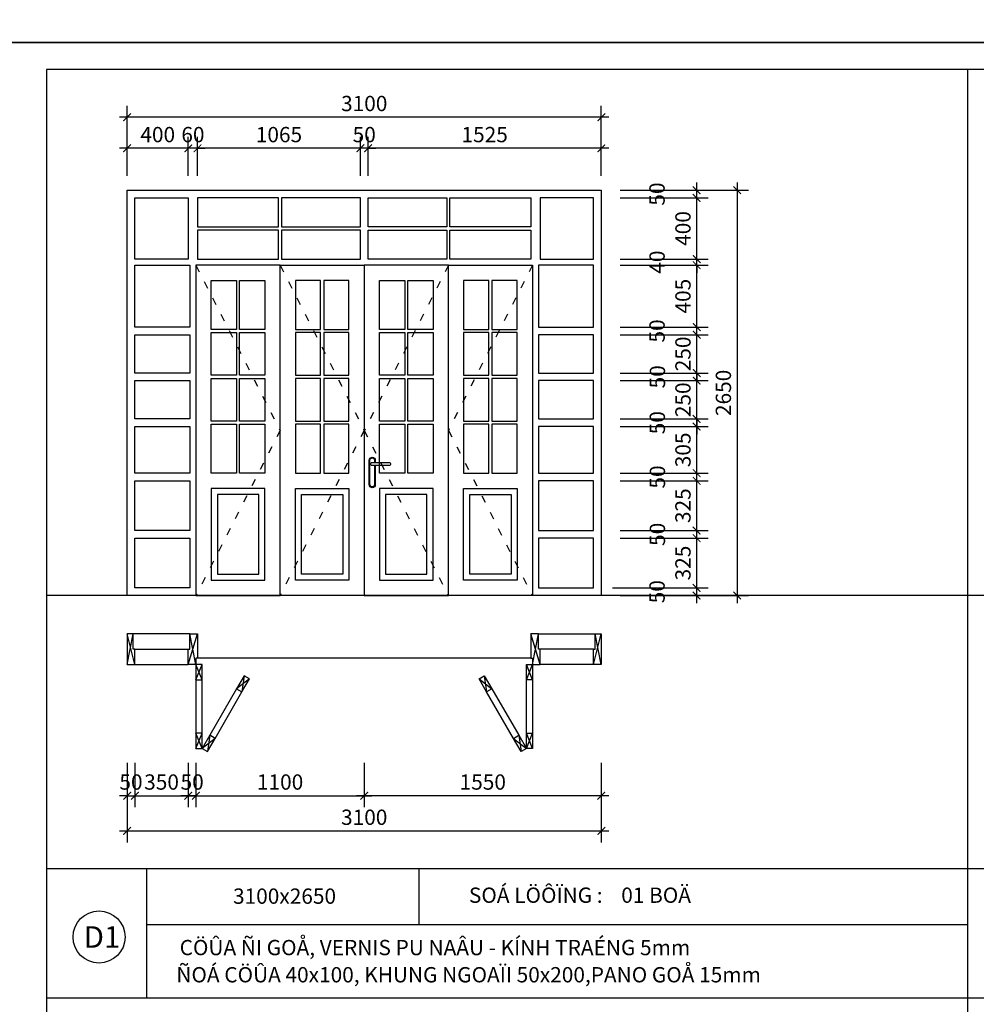
# Model space of a CAD drawing. Units: millimetres. Extents: x 405955 to 529669, y 135625 to 240625.
# Drawn here: x 495230 to 501484, y 192338 to 198775 of the extents above; entities that cross this region are included whole.
import ezdxf
from ezdxf.enums import TextEntityAlignment as Align

# ---------------------------------------------------------------- set-up
doc = ezdxf.new("R2010")
doc.units = ezdxf.units.MM
doc.header["$LTSCALE"] = 8
doc.header["$MEASUREMENT"] = 0
doc.header["$PDMODE"] = 3
doc.linetypes.add('ACAD_ISO03W100', pattern=[30, 12, -18])
doc.layers.get('0').update_dxf_attribs({"linetype": 'CONTINUOUS'})
doc.layers.get('DEFPOINTS').update_dxf_attribs({"linetype": 'CONTINUOUS'})
for name, color, linetype in [('BLOCK', 46, 'CONTINUOUS'), ('Dim', 251, 'CONTINUOUS'), ('Layer1', 1, 'CONTINUOUS'), ('Layer4', 144, 'CONTINUOUS'), ('Layer8', 46, 'CONTINUOUS'), ('TEXT', 7, 'CONTINUOUS'), ('TREE', 4, 'CONTINUOUS'), ('TUONG', 7, 'CONTINUOUS')]:
    doc.layers.add(name, color=color, linetype=linetype)
doc.styles.add('AVO', font='VAVON.TTF')
doc.styles.add('st1', font='VAVON.TTF')
doc.styles.add('st2', font='VHELVCN.TTF')
doc.dimstyles.new('1-50a-CUA', dxfattribs={"dimtxt": 100, "dimasz": 50, "dimexe": 75, "dimexo": 0, "dimgap": 25, "dimtad": 1, "dimdec": 0, "dimzin": 12, "dimtxsty": 'AVO', "dimblk": 'ARCHTICK', "dimcen": 0, "dimdle": 50, "dimclrd": 256, "dimclre": 256, "dimclrt": 7, "dimadec": 0, "dimazin": 0, "dimtfac": 1, "dimtdec": 0, "dimtix": 1, "dimtmove": 2, "dimatfit": 0, "dimldrblk": 'OPEN90', "dimfxl": 0, "dimlwd": -1, "dimlwe": -1, "dimarcsym": 0})

# ---------------------------------------------------------------- blocks, each defined once
blk = doc.blocks.new('KHCUA')
at = {"color": 1}
blk.add_circle((-54.5, 192.4), 200, dxfattribs=at)
at = {"layer": 'TEXT', "style": 'st2'}
blk.add_attdef('A', text='', height=200, dxfattribs=at).set_placement((-54.5, 192.4), align=Align.MIDDLE_CENTER)
blk = doc.blocks.new('_ArchTick')
at = {"color": 0, "linetype": 'ByBlock', "const_width": 0.15}
blk.add_lwpolyline([(-0.5, -0.5), (0.5, 0.5)], dxfattribs=at)
blk = doc.blocks.new('*D884')
at = {"layer": 'DEFPOINTS', "color": 0, "ltscale": 100}
for p in [(495932.2, 193901.3), (499032.2, 193916.7), (499032.2, 193471.1)]:
    blk.add_point(p, dxfattribs=at)
at = {"layer": 'Dim', "ltscale": 100}
for p, q in [((495932.2, 193901.3), (495932.2, 193396.1)), ((499032.2, 193916.7), (499032.2, 193396.1)), ((495882.2, 193471.1), (499082.2, 193471.1))]:
    blk.add_line(p, q, dxfattribs=at)
at = {"layer": 'Dim', "ltscale": 100, "xscale": 50, "yscale": 50, "zscale": 50, "rotation": 180}
blk.add_blockref('_ArchTick', (495932.2, 193471.1), dxfattribs=at)
at = {"layer": 'Dim', "ltscale": 100, "xscale": 50, "yscale": 50, "zscale": 50}
blk.add_blockref('_ArchTick', (499032.2, 193471.1), dxfattribs=at)
at = {"layer": 'Dim', "color": 7, "lineweight": -2, "ltscale": 100, "insert": (497482.2, 193547.8), "char_height": 100, "attachment_point": 5, "style": 'AVO'}
blk.add_mtext('3100', dxfattribs=at)
blk = doc.blocks.new('_Open90')
at = {"color": 0, "linetype": 'ByBlock', "lineweight": -2}
for p, q in [((0, 0), (-1, 0)), ((-0.5, 0.5), (0, 0)), ((0, 0), (-0.5, -0.5))]:
    blk.add_line(p, q, dxfattribs=at)
blk = doc.blocks.new('*D886')
at = {"layer": 'DEFPOINTS', "color": 0, "ltscale": 100}
for p in [(496382.2, 193916.7), (497482.2, 193916.7), (497482.2, 193701.3)]:
    blk.add_point(p, dxfattribs=at)
at = {"layer": 'Dim', "ltscale": 100}
for p, q in [((496382.2, 193916.7), (496382.2, 193626.3)), ((497482.2, 193916.7), (497482.2, 193626.3)), ((496332.2, 193701.3), (497532.2, 193701.3))]:
    blk.add_line(p, q, dxfattribs=at)
at = {"layer": 'Dim', "ltscale": 100, "xscale": 50, "yscale": 50, "zscale": 50, "rotation": 180}
blk.add_blockref('_ArchTick', (496382.2, 193701.3), dxfattribs=at)
at = {"layer": 'Dim', "ltscale": 100, "xscale": 50, "yscale": 50, "zscale": 50}
blk.add_blockref('_ArchTick', (497482.2, 193701.3), dxfattribs=at)
at = {"layer": 'Dim', "color": 7, "lineweight": -2, "ltscale": 100, "insert": (496932.2, 193778), "char_height": 100, "attachment_point": 5, "style": 'AVO'}
blk.add_mtext('1100', dxfattribs=at)
blk = doc.blocks.new('*D885')
at = {"layer": 'DEFPOINTS', "color": 0, "ltscale": 100}
for p in [(495932.2, 193916.7), (495982.2, 193916.7), (495982.2, 193701.3)]:
    blk.add_point(p, dxfattribs=at)
at = {"layer": 'Dim', "ltscale": 100}
for p, q in [((495932.2, 193916.7), (495932.2, 193626.3)), ((495982.2, 193916.7), (495982.2, 193626.3)), ((495932.2, 193701.3), (495882.2, 193701.3)), ((495932.2, 193701.3), (495982.2, 193701.3)), ((495982.2, 193701.3), (496032.2, 193701.3))]:
    blk.add_line(p, q, dxfattribs=at)
at = {"layer": 'Dim', "ltscale": 100, "xscale": 50, "yscale": 50, "zscale": 50}
blk.add_blockref('_ArchTick', (495932.2, 193701.3), dxfattribs=at)
at = {"layer": 'Dim', "ltscale": 100, "xscale": 50, "yscale": 50, "zscale": 50, "rotation": 180}
blk.add_blockref('_ArchTick', (495982.2, 193701.3), dxfattribs=at)
at = {"layer": 'Dim', "color": 7, "lineweight": -2, "ltscale": 100, "insert": (495957.2, 193778), "char_height": 100, "attachment_point": 5, "style": 'AVO'}
blk.add_mtext('50', dxfattribs=at)
blk = doc.blocks.new('*D863')
at = {"layer": 'DEFPOINTS', "color": 0, "ltscale": 100}
for p in [(496332.2, 193916.7), (496382.2, 193916.7), (496332.2, 193701.3)]:
    blk.add_point(p, dxfattribs=at)
at = {"layer": 'Dim', "ltscale": 100}
for p, q in [((496332.2, 193916.7), (496332.2, 193626.3)), ((496382.2, 193916.7), (496382.2, 193626.3)), ((496332.2, 193701.3), (496282.2, 193701.3)), ((496382.2, 193701.3), (496332.2, 193701.3)), ((496382.2, 193701.3), (496432.2, 193701.3))]:
    blk.add_line(p, q, dxfattribs=at)
at = {"layer": 'Dim', "ltscale": 100, "xscale": 50, "yscale": 50, "zscale": 50}
blk.add_blockref('_ArchTick', (496332.2, 193701.3), dxfattribs=at)
at = {"layer": 'Dim', "ltscale": 100, "xscale": 50, "yscale": 50, "zscale": 50, "rotation": 180}
blk.add_blockref('_ArchTick', (496382.2, 193701.3), dxfattribs=at)
at = {"layer": 'Dim', "color": 7, "lineweight": -2, "ltscale": 100, "insert": (496357.2, 193778), "char_height": 100, "attachment_point": 5, "style": 'AVO'}
blk.add_mtext('50', dxfattribs=at)
blk = doc.blocks.new('*D862')
at = {"layer": 'DEFPOINTS', "color": 0, "ltscale": 100}
for p in [(495982.2, 193916.7), (496332.2, 193916.7), (496332.2, 193701.3)]:
    blk.add_point(p, dxfattribs=at)
at = {"layer": 'Dim', "ltscale": 100}
for p, q in [((495982.2, 193916.7), (495982.2, 193626.3)), ((496332.2, 193916.7), (496332.2, 193626.3)), ((495932.2, 193701.3), (496382.2, 193701.3))]:
    blk.add_line(p, q, dxfattribs=at)
at = {"layer": 'Dim', "ltscale": 100, "xscale": 50, "yscale": 50, "zscale": 50, "rotation": 180}
blk.add_blockref('_ArchTick', (495982.2, 193701.3), dxfattribs=at)
at = {"layer": 'Dim', "ltscale": 100, "xscale": 50, "yscale": 50, "zscale": 50}
blk.add_blockref('_ArchTick', (496332.2, 193701.3), dxfattribs=at)
at = {"layer": 'Dim', "color": 7, "lineweight": -2, "ltscale": 100, "insert": (496157.2, 193778), "char_height": 100, "attachment_point": 5, "style": 'AVO'}
blk.add_mtext('350', dxfattribs=at)
blk = doc.blocks.new('*D887')
at = {"layer": 'DEFPOINTS', "color": 0, "ltscale": 100}
for p in [(497482.2, 193916.7), (499032.2, 193916.7), (497482.2, 193701.3)]:
    blk.add_point(p, dxfattribs=at)
at = {"layer": 'Dim', "ltscale": 100}
for p, q in [((497482.2, 193916.7), (497482.2, 193626.3)), ((499032.2, 193916.7), (499032.2, 193626.3)), ((499082.2, 193701.3), (497432.2, 193701.3))]:
    blk.add_line(p, q, dxfattribs=at)
at = {"layer": 'Dim', "ltscale": 100, "xscale": 50, "yscale": 50, "zscale": 50, "rotation": 180}
blk.add_blockref('_ArchTick', (497482.2, 193701.3), dxfattribs=at)
at = {"layer": 'Dim', "ltscale": 100, "xscale": 50, "yscale": 50, "zscale": 50}
blk.add_blockref('_ArchTick', (499032.2, 193701.3), dxfattribs=at)
at = {"layer": 'Dim', "color": 7, "lineweight": -2, "ltscale": 100, "insert": (498257.2, 193778), "char_height": 100, "attachment_point": 5, "style": 'AVO'}
blk.add_mtext('1550', dxfattribs=at)
blk = doc.blocks.new('*D867')
at = {"layer": 'DEFPOINTS', "color": 0}
for p in [(496392.2, 197934.3), (496392.2, 197755.2), (497457.2, 197755.2)]:
    blk.add_point(p, dxfattribs=at)
at = {"layer": 'Dim'}
for p, q in [((496392.2, 197755.2), (496392.2, 198009.3)), ((497457.2, 197755.2), (497457.2, 198009.3)), ((497507.2, 197934.3), (496342.2, 197934.3))]:
    blk.add_line(p, q, dxfattribs=at)
at = {"layer": 'Dim', "xscale": 50, "yscale": 50, "zscale": 50, "rotation": 180}
blk.add_blockref('_ArchTick', (496392.2, 197934.3), dxfattribs=at)
at = {"layer": 'Dim', "xscale": 50, "yscale": 50, "zscale": 50}
blk.add_blockref('_ArchTick', (497457.2, 197934.3), dxfattribs=at)
at = {"layer": 'Dim', "color": 7, "insert": (496924.7, 198011.1), "char_height": 100, "attachment_point": 5, "style": 'AVO'}
blk.add_mtext('1065', dxfattribs=at)
blk = doc.blocks.new('*D865')
at = {"layer": 'DEFPOINTS', "color": 0}
for p in [(495932.2, 198137.5), (495932.2, 197755.2), (499032.2, 197755.2)]:
    blk.add_point(p, dxfattribs=at)
at = {"layer": 'Dim'}
for p, q in [((495932.2, 197755.2), (495932.2, 198212.5)), ((499032.2, 197755.2), (499032.2, 198212.5)), ((499082.2, 198137.5), (495882.2, 198137.5))]:
    blk.add_line(p, q, dxfattribs=at)
at = {"layer": 'Dim', "xscale": 50, "yscale": 50, "zscale": 50, "rotation": 180}
blk.add_blockref('_ArchTick', (495932.2, 198137.5), dxfattribs=at)
at = {"layer": 'Dim', "xscale": 50, "yscale": 50, "zscale": 50}
blk.add_blockref('_ArchTick', (499032.2, 198137.5), dxfattribs=at)
at = {"layer": 'Dim', "color": 7, "insert": (497482.2, 198214.3), "char_height": 100, "attachment_point": 5, "style": 'AVO'}
blk.add_mtext('3100', dxfattribs=at)
blk = doc.blocks.new('*D866')
at = {"layer": 'DEFPOINTS', "color": 0}
for p in [(495932.2, 197934.3), (495932.2, 197755.2), (496332.2, 197755.2)]:
    blk.add_point(p, dxfattribs=at)
at = {"layer": 'Dim'}
for p, q in [((495932.2, 197755.2), (495932.2, 198009.3)), ((496332.2, 197755.2), (496332.2, 198009.3)), ((496382.2, 197934.3), (495882.2, 197934.3))]:
    blk.add_line(p, q, dxfattribs=at)
at = {"layer": 'Dim', "xscale": 50, "yscale": 50, "zscale": 50, "rotation": 180}
blk.add_blockref('_ArchTick', (495932.2, 197934.3), dxfattribs=at)
at = {"layer": 'Dim', "xscale": 50, "yscale": 50, "zscale": 50}
blk.add_blockref('_ArchTick', (496332.2, 197934.3), dxfattribs=at)
at = {"layer": 'Dim', "color": 7, "insert": (496132.2, 198011.1), "char_height": 100, "attachment_point": 5, "style": 'AVO'}
blk.add_mtext('400', dxfattribs=at)
blk = doc.blocks.new('*D860')
at = {"layer": 'DEFPOINTS', "color": 0}
for p in [(496332.2, 197934.3), (496332.2, 197755.2), (496392.2, 197755.2)]:
    blk.add_point(p, dxfattribs=at)
at = {"layer": 'Dim'}
for p, q in [((496332.2, 197755.2), (496332.2, 198009.3)), ((496392.2, 197755.2), (496392.2, 198009.3)), ((496332.2, 197934.3), (496282.2, 197934.3)), ((496392.2, 197934.3), (496332.2, 197934.3)), ((496392.2, 197934.3), (496442.2, 197934.3))]:
    blk.add_line(p, q, dxfattribs=at)
at = {"layer": 'Dim', "xscale": 50, "yscale": 50, "zscale": 50}
blk.add_blockref('_ArchTick', (496332.2, 197934.3), dxfattribs=at)
at = {"layer": 'Dim', "xscale": 50, "yscale": 50, "zscale": 50, "rotation": 180}
blk.add_blockref('_ArchTick', (496392.2, 197934.3), dxfattribs=at)
at = {"layer": 'Dim', "color": 7, "insert": (496362.2, 198011.1), "char_height": 100, "attachment_point": 5, "style": 'AVO'}
blk.add_mtext('60', dxfattribs=at)
blk = doc.blocks.new('*D868')
at = {"layer": 'DEFPOINTS', "color": 0}
for p in [(497507.2, 197934.3), (497507.2, 197755.2), (499032.2, 197755.2)]:
    blk.add_point(p, dxfattribs=at)
at = {"layer": 'Dim'}
for p, q in [((497507.2, 197755.2), (497507.2, 198009.3)), ((499032.2, 197755.2), (499032.2, 198009.3)), ((499082.2, 197934.3), (497457.2, 197934.3))]:
    blk.add_line(p, q, dxfattribs=at)
at = {"layer": 'Dim', "xscale": 50, "yscale": 50, "zscale": 50, "rotation": 180}
blk.add_blockref('_ArchTick', (497507.2, 197934.3), dxfattribs=at)
at = {"layer": 'Dim', "xscale": 50, "yscale": 50, "zscale": 50}
blk.add_blockref('_ArchTick', (499032.2, 197934.3), dxfattribs=at)
at = {"layer": 'Dim', "color": 7, "insert": (498269.7, 198011.1), "char_height": 100, "attachment_point": 5, "style": 'AVO'}
blk.add_mtext('1525', dxfattribs=at)
blk = doc.blocks.new('*D861')
at = {"layer": 'DEFPOINTS', "color": 0}
for p in [(497457.2, 197934.3), (497457.2, 197755.2), (497507.2, 197755.2)]:
    blk.add_point(p, dxfattribs=at)
at = {"layer": 'Dim'}
for p, q in [((497457.2, 197755.2), (497457.2, 198009.3)), ((497507.2, 197755.2), (497507.2, 198009.3)), ((497457.2, 197934.3), (497407.2, 197934.3)), ((497507.2, 197934.3), (497457.2, 197934.3)), ((497507.2, 197934.3), (497557.2, 197934.3))]:
    blk.add_line(p, q, dxfattribs=at)
at = {"layer": 'Dim', "xscale": 50, "yscale": 50, "zscale": 50}
blk.add_blockref('_ArchTick', (497457.2, 197934.3), dxfattribs=at)
at = {"layer": 'Dim', "xscale": 50, "yscale": 50, "zscale": 50, "rotation": 180}
blk.add_blockref('_ArchTick', (497507.2, 197934.3), dxfattribs=at)
at = {"layer": 'Dim', "color": 7, "insert": (497482.2, 198011.1), "char_height": 100, "attachment_point": 5, "style": 'AVO'}
blk.add_mtext('50', dxfattribs=at)
blk = doc.blocks.new('*D870')
at = {"layer": 'DEFPOINTS', "color": 0}
for p in [(499156.1, 197610.2), (499655.7, 197610.2), (499156.1, 197210.2)]:
    blk.add_point(p, dxfattribs=at)
at = {"layer": 'Dim'}
for p, q in [((499655.7, 197160.2), (499655.7, 197660.2)), ((499156.1, 197610.2), (499730.7, 197610.2)), ((499156.1, 197210.2), (499730.7, 197210.2))]:
    blk.add_line(p, q, dxfattribs=at)
at = {"layer": 'Dim', "xscale": 50, "yscale": 50, "zscale": 50}
for p, rotation in [((499655.7, 197610.2), 90), ((499655.7, 197210.2), 270)]:
    blk.add_blockref('_ArchTick', p, dxfattribs=dict(at, rotation=rotation))
at = {"layer": 'Dim', "color": 7, "insert": (499579, 197410.2), "char_height": 100, "attachment_point": 5, "rotation": 90, "style": 'AVO'}
blk.add_mtext('400', dxfattribs=at)
blk = doc.blocks.new('*D864')
at = {"layer": 'DEFPOINTS', "color": 0}
for p in [(499156.1, 197660.2), (499156.1, 195010.2), (499920, 195010.2)]:
    blk.add_point(p, dxfattribs=at)
at = {"layer": 'Dim'}
for p, q in [((499920, 197710.2), (499920, 194960.2)), ((499156.1, 197660.2), (499995, 197660.2)), ((499156.1, 195010.2), (499995, 195010.2))]:
    blk.add_line(p, q, dxfattribs=at)
at = {"layer": 'Dim', "xscale": 50, "yscale": 50, "zscale": 50}
for p, rotation in [((499920, 197660.2), 90), ((499920, 195010.2), 270)]:
    blk.add_blockref('_ArchTick', p, dxfattribs=dict(at, rotation=rotation))
at = {"layer": 'Dim', "color": 7, "insert": (499843.3, 196335.2), "char_height": 100, "attachment_point": 5, "rotation": 90, "style": 'AVO'}
blk.add_mtext('2650', dxfattribs=at)
blk = doc.blocks.new('*D880')
at = {"layer": 'DEFPOINTS', "color": 0}
for p in [(499156.1, 195760.2), (499655.7, 195760.2), (499156.1, 195435.2)]:
    blk.add_point(p, dxfattribs=at)
at = {"layer": 'Dim'}
for p, q in [((499655.7, 195385.2), (499655.7, 195810.2)), ((499156.1, 195760.2), (499730.7, 195760.2)), ((499156.1, 195435.2), (499730.7, 195435.2))]:
    blk.add_line(p, q, dxfattribs=at)
at = {"layer": 'Dim', "xscale": 50, "yscale": 50, "zscale": 50}
for p, rotation in [((499655.7, 195760.2), 90), ((499655.7, 195435.2), 270)]:
    blk.add_blockref('_ArchTick', p, dxfattribs=dict(at, rotation=rotation))
at = {"layer": 'Dim', "color": 7, "insert": (499579, 195597.7), "char_height": 100, "attachment_point": 5, "rotation": 90, "style": 'AVO'}
blk.add_mtext('325', dxfattribs=at)
blk = doc.blocks.new('*D883')
at = {"layer": 'DEFPOINTS', "color": 0}
for p in [(499106.1, 195060.2), (499655.7, 195060.2), (499156.1, 195010.2)]:
    blk.add_point(p, dxfattribs=at)
at = {"layer": 'Dim'}
for p, q in [((499106.1, 195060.2), (499730.7, 195060.2)), ((499655.7, 194960.2), (499655.7, 195110.2)), ((499156.1, 195010.2), (499730.7, 195010.2))]:
    blk.add_line(p, q, dxfattribs=at)
at = {"layer": 'Dim', "xscale": 50, "yscale": 50, "zscale": 50}
for p, rotation in [((499655.7, 195060.2), 90), ((499655.7, 195010.2), 270)]:
    blk.add_blockref('_ArchTick', p, dxfattribs=dict(at, rotation=rotation))
at = {"layer": 'Dim', "color": 7, "insert": (499409.6, 195035.2), "char_height": 100, "attachment_point": 5, "rotation": 90, "style": 'AVO'}
blk.add_mtext('50', dxfattribs=at)
blk = doc.blocks.new('*D882')
at = {"layer": 'DEFPOINTS', "color": 0}
for p in [(499156.1, 195385.2), (499655.7, 195385.2), (499156.1, 195060.2)]:
    blk.add_point(p, dxfattribs=at)
at = {"layer": 'Dim'}
for p, q in [((499156.1, 195385.2), (499730.7, 195385.2)), ((499655.7, 195010.2), (499655.7, 195435.2)), ((499156.1, 195060.2), (499730.7, 195060.2))]:
    blk.add_line(p, q, dxfattribs=at)
at = {"layer": 'Dim', "xscale": 50, "yscale": 50, "zscale": 50}
for p, rotation in [((499655.7, 195385.2), 90), ((499655.7, 195060.2), 270)]:
    blk.add_blockref('_ArchTick', p, dxfattribs=dict(at, rotation=rotation))
at = {"layer": 'Dim', "color": 7, "insert": (499579, 195222.7), "char_height": 100, "attachment_point": 5, "rotation": 90, "style": 'AVO'}
blk.add_mtext('325', dxfattribs=at)
blk = doc.blocks.new('*D881')
at = {"layer": 'DEFPOINTS', "color": 0}
for p in [(499156.1, 195435.2), (499156.1, 195385.2), (499655.7, 195435.2)]:
    blk.add_point(p, dxfattribs=at)
at = {"layer": 'Dim'}
for p, q in [((499655.7, 195335.2), (499655.7, 195485.2)), ((499156.1, 195435.2), (499730.7, 195435.2)), ((499156.1, 195385.2), (499730.7, 195385.2))]:
    blk.add_line(p, q, dxfattribs=at)
at = {"layer": 'Dim', "xscale": 50, "yscale": 50, "zscale": 50}
for p, rotation in [((499655.7, 195435.2), 90), ((499655.7, 195385.2), 270)]:
    blk.add_blockref('_ArchTick', p, dxfattribs=dict(at, rotation=rotation))
at = {"layer": 'Dim', "color": 7, "insert": (499412, 195410.2), "char_height": 100, "attachment_point": 5, "rotation": 90, "style": 'AVO'}
blk.add_mtext('50', dxfattribs=at)
blk = doc.blocks.new('*D879')
at = {"layer": 'DEFPOINTS', "color": 0}
for p in [(499156.1, 195810.2), (499655.7, 195810.2), (499156.1, 195760.2)]:
    blk.add_point(p, dxfattribs=at)
at = {"layer": 'Dim'}
for p, q in [((499655.7, 195710.2), (499655.7, 195860.2)), ((499156.1, 195810.2), (499730.7, 195810.2)), ((499156.1, 195760.2), (499730.7, 195760.2))]:
    blk.add_line(p, q, dxfattribs=at)
at = {"layer": 'Dim', "xscale": 50, "yscale": 50, "zscale": 50}
for p, rotation in [((499655.7, 195810.2), 90), ((499655.7, 195760.2), 270)]:
    blk.add_blockref('_ArchTick', p, dxfattribs=dict(at, rotation=rotation))
at = {"layer": 'Dim', "color": 7, "insert": (499412, 195785.2), "char_height": 100, "attachment_point": 5, "rotation": 90, "style": 'AVO'}
blk.add_mtext('50', dxfattribs=at)
blk = doc.blocks.new('*D878')
at = {"layer": 'DEFPOINTS', "color": 0}
for p in [(499156.1, 196115.2), (499655.7, 196115.2), (499156.1, 195810.2)]:
    blk.add_point(p, dxfattribs=at)
at = {"layer": 'Dim'}
for p, q in [((499655.7, 195760.2), (499655.7, 196165.2)), ((499156.1, 196115.2), (499730.7, 196115.2)), ((499156.1, 195810.2), (499730.7, 195810.2))]:
    blk.add_line(p, q, dxfattribs=at)
at = {"layer": 'Dim', "xscale": 50, "yscale": 50, "zscale": 50}
for p, rotation in [((499655.7, 196115.2), 90), ((499655.7, 195810.2), 270)]:
    blk.add_blockref('_ArchTick', p, dxfattribs=dict(at, rotation=rotation))
at = {"layer": 'Dim', "color": 7, "insert": (499579, 195962.7), "char_height": 100, "attachment_point": 5, "rotation": 90, "style": 'AVO'}
blk.add_mtext('305', dxfattribs=at)
blk = doc.blocks.new('*D877')
at = {"layer": 'DEFPOINTS', "color": 0}
for p in [(499156.1, 196165.2), (499655.7, 196165.2), (499156.1, 196115.2)]:
    blk.add_point(p, dxfattribs=at)
at = {"layer": 'Dim'}
for p, q in [((499156.1, 196165.2), (499730.7, 196165.2)), ((499655.7, 196165.2), (499655.7, 196215.2)), ((499655.7, 196115.2), (499655.7, 196165.2)), ((499156.1, 196115.2), (499730.7, 196115.2)), ((499655.7, 196115.2), (499655.7, 196065.2))]:
    blk.add_line(p, q, dxfattribs=at)
at = {"layer": 'Dim', "xscale": 50, "yscale": 50, "zscale": 50}
for p, rotation in [((499655.7, 196165.2), 270), ((499655.7, 196115.2), 90)]:
    blk.add_blockref('_ArchTick', p, dxfattribs=dict(at, rotation=rotation))
at = {"layer": 'Dim', "color": 7, "insert": (499411.3, 196140.2), "char_height": 100, "attachment_point": 5, "rotation": 90, "style": 'AVO'}
blk.add_mtext('50', dxfattribs=at)
blk = doc.blocks.new('*D876')
at = {"layer": 'DEFPOINTS', "color": 0}
for p in [(499156.1, 196415.2), (499655.7, 196415.2), (499156.1, 196165.2)]:
    blk.add_point(p, dxfattribs=at)
at = {"layer": 'Dim'}
for p, q in [((499156.1, 196415.2), (499730.7, 196415.2)), ((499655.7, 196415.2), (499655.7, 196465.2)), ((499655.7, 196165.2), (499655.7, 196415.2)), ((499156.1, 196165.2), (499730.7, 196165.2)), ((499655.7, 196165.2), (499655.7, 196115.2))]:
    blk.add_line(p, q, dxfattribs=at)
at = {"layer": 'Dim', "xscale": 50, "yscale": 50, "zscale": 50}
for p, rotation in [((499655.7, 196415.2), 270), ((499655.7, 196165.2), 90)]:
    blk.add_blockref('_ArchTick', p, dxfattribs=dict(at, rotation=rotation))
at = {"layer": 'Dim', "color": 7, "insert": (499579, 196290.2), "char_height": 100, "attachment_point": 5, "rotation": 90, "style": 'AVO'}
blk.add_mtext('250', dxfattribs=at)
blk = doc.blocks.new('*D875')
at = {"layer": 'DEFPOINTS', "color": 0}
for p in [(499156.1, 196465.2), (499156.1, 196415.2), (499655.7, 196465.2)]:
    blk.add_point(p, dxfattribs=at)
at = {"layer": 'Dim'}
for p, q in [((499655.7, 196365.2), (499655.7, 196515.2)), ((499156.1, 196465.2), (499730.7, 196465.2)), ((499156.1, 196415.2), (499730.7, 196415.2))]:
    blk.add_line(p, q, dxfattribs=at)
at = {"layer": 'Dim', "xscale": 50, "yscale": 50, "zscale": 50}
for p, rotation in [((499655.7, 196465.2), 90), ((499655.7, 196415.2), 270)]:
    blk.add_blockref('_ArchTick', p, dxfattribs=dict(at, rotation=rotation))
at = {"layer": 'Dim', "color": 7, "insert": (499412.1, 196440.2), "char_height": 100, "attachment_point": 5, "rotation": 90, "style": 'AVO'}
blk.add_mtext('50', dxfattribs=at)
blk = doc.blocks.new('*D874')
at = {"layer": 'DEFPOINTS', "color": 0}
for p in [(499156.1, 196715.2), (499655.7, 196715.2), (499156.1, 196465.2)]:
    blk.add_point(p, dxfattribs=at)
at = {"layer": 'Dim'}
for p, q in [((499655.7, 196715.2), (499655.7, 196765.2)), ((499156.1, 196715.2), (499730.7, 196715.2)), ((499655.7, 196465.2), (499655.7, 196715.2)), ((499156.1, 196465.2), (499730.7, 196465.2)), ((499655.7, 196465.2), (499655.7, 196415.2))]:
    blk.add_line(p, q, dxfattribs=at)
at = {"layer": 'Dim', "xscale": 50, "yscale": 50, "zscale": 50}
for p, rotation in [((499655.7, 196715.2), 270), ((499655.7, 196465.2), 90)]:
    blk.add_blockref('_ArchTick', p, dxfattribs=dict(at, rotation=rotation))
at = {"layer": 'Dim', "color": 7, "insert": (499579, 196590.2), "char_height": 100, "attachment_point": 5, "rotation": 90, "style": 'AVO'}
blk.add_mtext('250', dxfattribs=at)
blk = doc.blocks.new('*D873')
at = {"layer": 'DEFPOINTS', "color": 0}
for p in [(499156.1, 196765.2), (499655.7, 196765.2), (499156.1, 196715.2)]:
    blk.add_point(p, dxfattribs=at)
at = {"layer": 'Dim'}
for p, q in [((499655.7, 196665.2), (499655.7, 196815.2)), ((499156.1, 196765.2), (499730.7, 196765.2)), ((499156.1, 196715.2), (499730.7, 196715.2))]:
    blk.add_line(p, q, dxfattribs=at)
at = {"layer": 'Dim', "xscale": 50, "yscale": 50, "zscale": 50}
for p, rotation in [((499655.7, 196765.2), 90), ((499655.7, 196715.2), 270)]:
    blk.add_blockref('_ArchTick', p, dxfattribs=dict(at, rotation=rotation))
at = {"layer": 'Dim', "color": 7, "insert": (499409.7, 196740.2), "char_height": 100, "attachment_point": 5, "rotation": 90, "style": 'AVO'}
blk.add_mtext('50', dxfattribs=at)
blk = doc.blocks.new('*D872')
at = {"layer": 'DEFPOINTS', "color": 0}
for p in [(499156.1, 197170.2), (499655.7, 197170.2), (499156.1, 196765.2)]:
    blk.add_point(p, dxfattribs=at)
at = {"layer": 'Dim'}
for p, q in [((499655.7, 196715.2), (499655.7, 197220.2)), ((499156.1, 197170.2), (499730.7, 197170.2)), ((499156.1, 196765.2), (499730.7, 196765.2))]:
    blk.add_line(p, q, dxfattribs=at)
at = {"layer": 'Dim', "xscale": 50, "yscale": 50, "zscale": 50}
for p, rotation in [((499655.7, 197170.2), 90), ((499655.7, 196765.2), 270)]:
    blk.add_blockref('_ArchTick', p, dxfattribs=dict(at, rotation=rotation))
at = {"layer": 'Dim', "color": 7, "insert": (499579, 196967.7), "char_height": 100, "attachment_point": 5, "rotation": 90, "style": 'AVO'}
blk.add_mtext('405', dxfattribs=at)
blk = doc.blocks.new('*D871')
at = {"layer": 'DEFPOINTS', "color": 0}
for p in [(499156.1, 197210.2), (499655.7, 197210.2), (499156.1, 197170.2)]:
    blk.add_point(p, dxfattribs=at)
at = {"layer": 'Dim'}
for p, q in [((499655.7, 197210.2), (499655.7, 197260.2)), ((499156.1, 197210.2), (499730.7, 197210.2)), ((499655.7, 197170.2), (499655.7, 197210.2)), ((499156.1, 197170.2), (499730.7, 197170.2)), ((499655.7, 197170.2), (499655.7, 197120.2))]:
    blk.add_line(p, q, dxfattribs=at)
at = {"layer": 'Dim', "xscale": 50, "yscale": 50, "zscale": 50}
for p, rotation in [((499655.7, 197210.2), 270), ((499655.7, 197170.2), 90)]:
    blk.add_blockref('_ArchTick', p, dxfattribs=dict(at, rotation=rotation))
at = {"layer": 'Dim', "color": 7, "insert": (499409.7, 197190.2), "char_height": 100, "attachment_point": 5, "rotation": 90, "style": 'AVO'}
blk.add_mtext('40', dxfattribs=at)
blk = doc.blocks.new('*D869')
at = {"layer": 'DEFPOINTS', "color": 0}
for p in [(499156.1, 197660.2), (499655.7, 197660.2), (499156.1, 197610.2)]:
    blk.add_point(p, dxfattribs=at)
at = {"layer": 'Dim'}
for p, q in [((499655.7, 197560.2), (499655.7, 197710.2)), ((499156.1, 197660.2), (499730.7, 197660.2)), ((499156.1, 197610.2), (499730.7, 197610.2))]:
    blk.add_line(p, q, dxfattribs=at)
at = {"layer": 'Dim', "xscale": 50, "yscale": 50, "zscale": 50}
for p, rotation in [((499655.7, 197660.2), 90), ((499655.7, 197610.2), 270)]:
    blk.add_blockref('_ArchTick', p, dxfattribs=dict(at, rotation=rotation))
at = {"layer": 'Dim', "color": 7, "insert": (499409.4, 197635.2), "char_height": 100, "attachment_point": 5, "rotation": 90, "style": 'AVO'}
blk.add_mtext('50', dxfattribs=at)

msp = doc.modelspace()

# ---------------------------------------------------------------- linework, layer by layer
at = {"layer": 'BLOCK', "color": 1, "linetype": 'ACAD_ISO03W100', "ltscale": 0.5}
for points in [[(496382.2, 197170.2), (496932.2, 196090.2), (496382.2, 195010.2)], [(496932.2, 197170.2), (497482.2, 196090.2), (496932.2, 195010.2)], [(498032.2, 197170.2), (497482.2, 196090.2), (498032.2, 195010.2)], [(498582.2, 197170.2), (498032.2, 196090.2), (498582.2, 195010.2)]]:
    msp.add_lwpolyline(points, dxfattribs=at)
at = {"layer": 'BLOCK', "color": 1}
for points in [[(497554.4, 195860.2), (497554.4, 195735.2, -0.414214), (497534.4, 195715.2), (497534.4, 195715.2, -0.414214), (497514.4, 195735.2), (497514.4, 195895.2, -0.414214), (497534.4, 195915.2), (497534.4, 195915.2, -0.414214), (497554.4, 195895.2), (497554.4, 195880.2)], [(497549.4, 195860.2), (497549.4, 195735.2, -0.414214), (497534.4, 195720.2, -0.414214), (497519.4, 195735.2), (497519.4, 195895.2, -0.414214), (497534.4, 195910.2, -0.414214), (497549.4, 195895.2), (497549.4, 195880.2)]]:
    msp.add_lwpolyline(points, format="xyb", dxfattribs=at)
msp.add_lwpolyline([(497654.4, 195870.2, -0.414214), (497644.4, 195860.2), (497534.4, 195860.2, -0.414214), (497524.4, 195870.2, -0.414214), (497534.4, 195880.2), (497644.4, 195880.2, -0.414214)], format="xyb", close=True, dxfattribs=at)
at = {"layer": 'Layer4', "ltscale": 100}
for points in [[(495055, 198625.3), (524755, 198625.3), (524755, 219625.3), (495055, 219625.3)], [(495055, 186395.9), (512350.9, 186395.9), (512350.9, 198625.3), (495055, 198625.3)]]:
    msp.add_lwpolyline(points, close=True, dxfattribs=at)
at = {"layer": 'Layer8'}
for p, q in [((495982.2, 194560), (495932.2, 194760)), ((495932.2, 194560), (495972.2, 194760)), ((496342.2, 194760), (495972.2, 194760)), ((496332.2, 194560), (496392.2, 194760)), ((496382.2, 194560), (496342.2, 194760)), ((498632.2, 194560), (498572.2, 194760)), ((498582.2, 194560), (498622.2, 194760)), ((498622.2, 194760), (498992.2, 194760)), ((498982.2, 194560), (499032.2, 194760)), ((499032.2, 194560), (498992.2, 194760)), ((495982.2, 194560), (496332.2, 194560)), ((496422.2, 194460), (496382.2, 194560)), ((496382.2, 194460), (496422.2, 194560)), ((498572.2, 194600), (496392.2, 194600)), ((498582.2, 194460), (498542.2, 194560)), ((498542.2, 194460), (498582.2, 194560)), ((498982.2, 194560), (498632.2, 194560)), ((496697.2, 194486.3), (496681.9, 194379.7)), ((498267.2, 194486.3), (498282.6, 194379.7)), ((496382.2, 194460), (496382.2, 194110)), ((496422.2, 194110), (496422.2, 194460)), ((496731.9, 194466.3), (496647.2, 194399.7)), ((498232.6, 194466.3), (498317.2, 194399.7)), ((498542.2, 194110), (498542.2, 194460)), ((498582.2, 194460), (498582.2, 194110)), ((496647.2, 194399.7), (496472.2, 194096.6)), ((496506.9, 194076.6), (496681.9, 194379.7)), ((498457.6, 194076.6), (498282.6, 194379.7)), ((498317.2, 194399.7), (498492.2, 194096.6)), ((496382.2, 194010), (496422.2, 194110)), ((496422.2, 194010), (496382.2, 194110)), ((496472.2, 194096.6), (496456.9, 193990)), ((498492.2, 194096.6), (498507.6, 193990)), ((498542.2, 194010), (498582.2, 194110)), ((498582.2, 194010), (498542.2, 194110)), ((496506.9, 194076.6), (496422.2, 194010)), ((498457.6, 194076.6), (498542.2, 194010))]:
    msp.add_line(p, q, dxfattribs=at)
at = {"layer": 'Layer8', "color": 2}
for p, q in [((495982.2, 194660), (496332.2, 194660)), ((498982.2, 194660), (498632.2, 194660))]:
    msp.add_line(p, q, dxfattribs=at)
at = {"layer": 'Layer8', "color": 1}
msp.add_lwpolyline([(499032.2, 195010.2), (495932.2, 195010.2), (495932.2, 197660.2), (499032.2, 197660.2)], close=True, dxfattribs=at)
at = {"layer": 'Layer8'}
for points in [[(496332.2, 197210.2), (495982.2, 197210.2), (495982.2, 197610.2), (496332.2, 197610.2)], [(496922.2, 197610.2), (496392.2, 197610.2), (496392.2, 197420.2), (496922.2, 197420.2)], [(497457.2, 197610.2), (496942.2, 197610.2), (496942.2, 197420.2), (497457.2, 197420.2)], [(497507.2, 197610.2), (498022.2, 197610.2), (498022.2, 197420.2), (497507.2, 197420.2)], [(498042.2, 197610.2), (498572.2, 197610.2), (498572.2, 197420.2), (498042.2, 197420.2)], [(498632.2, 197210.2), (498982.2, 197210.2), (498982.2, 197610.2), (498632.2, 197610.2)], [(496922.2, 197400.2), (496392.2, 197400.2), (496392.2, 197210.2), (496922.2, 197210.2)], [(497457.2, 197400.2), (496942.2, 197400.2), (496942.2, 197210.2), (497457.2, 197210.2)], [(497507.2, 197400.2), (498022.2, 197400.2), (498022.2, 197210.2), (497507.2, 197210.2)], [(498042.2, 197400.2), (498572.2, 197400.2), (498572.2, 197210.2), (498042.2, 197210.2)], [(496342.2, 196765.2), (495982.2, 196765.2), (495982.2, 197170.2), (496342.2, 197170.2)], [(496932.2, 197170.2), (496382.2, 197170.2), (496382.2, 195010.2), (496932.2, 195010.2)], [(496932.2, 197170.2), (497482.2, 197170.2), (497482.2, 195010.2), (496932.2, 195010.2)], [(498032.2, 197170.2), (497482.2, 197170.2), (497482.2, 195010.2), (498032.2, 195010.2)], [(498032.2, 197170.2), (498582.2, 197170.2), (498582.2, 195010.2), (498032.2, 195010.2)], [(498622.2, 196765.2), (498982.2, 196765.2), (498982.2, 197170.2), (498622.2, 197170.2)], [(496482.2, 197070.2), (496647.2, 197070.2), (496647.2, 196750.2), (496482.2, 196750.2)], [(496667.2, 197070.2), (496832.2, 197070.2), (496832.2, 196750.2), (496667.2, 196750.2)], [(497197.2, 197070.2), (497032.2, 197070.2), (497032.2, 196750.2), (497197.2, 196750.2)], [(497382.2, 197070.2), (497217.2, 197070.2), (497217.2, 196750.2), (497382.2, 196750.2)], [(497582.2, 197070.2), (497747.2, 197070.2), (497747.2, 196750.2), (497582.2, 196750.2)], [(497767.2, 197070.2), (497932.2, 197070.2), (497932.2, 196750.2), (497767.2, 196750.2)], [(498297.2, 197070.2), (498132.2, 197070.2), (498132.2, 196750.2), (498297.2, 196750.2)], [(498482.2, 197070.2), (498317.2, 197070.2), (498317.2, 196750.2), (498482.2, 196750.2)], [(496342.2, 196465.2), (495982.2, 196465.2), (495982.2, 196715.2), (496342.2, 196715.2)], [(496482.2, 196730.2), (496647.2, 196730.2), (496647.2, 196450.2), (496482.2, 196450.2)], [(496667.2, 196730.2), (496832.2, 196730.2), (496832.2, 196450.2), (496667.2, 196450.2)], [(497197.2, 196730.2), (497032.2, 196730.2), (497032.2, 196450.2), (497197.2, 196450.2)], [(497382.2, 196730.2), (497217.2, 196730.2), (497217.2, 196450.2), (497382.2, 196450.2)], [(497582.2, 196730.2), (497747.2, 196730.2), (497747.2, 196450.2), (497582.2, 196450.2)], [(497767.2, 196730.2), (497932.2, 196730.2), (497932.2, 196450.2), (497767.2, 196450.2)], [(498297.2, 196730.2), (498132.2, 196730.2), (498132.2, 196450.2), (498297.2, 196450.2)], [(498482.2, 196730.2), (498317.2, 196730.2), (498317.2, 196450.2), (498482.2, 196450.2)], [(498622.2, 196465.2), (498982.2, 196465.2), (498982.2, 196715.2), (498622.2, 196715.2)], [(496342.2, 196165.2), (495982.2, 196165.2), (495982.2, 196415.2), (496342.2, 196415.2)], [(496482.2, 196430.2), (496647.2, 196430.2), (496647.2, 196150.2), (496482.2, 196150.2)], [(496667.2, 196430.2), (496832.2, 196430.2), (496832.2, 196150.2), (496667.2, 196150.2)], [(497197.2, 196430.2), (497032.2, 196430.2), (497032.2, 196150.2), (497197.2, 196150.2)], [(497382.2, 196430.2), (497217.2, 196430.2), (497217.2, 196150.2), (497382.2, 196150.2)], [(497582.2, 196430.2), (497747.2, 196430.2), (497747.2, 196150.2), (497582.2, 196150.2)], [(497767.2, 196430.2), (497932.2, 196430.2), (497932.2, 196150.2), (497767.2, 196150.2)], [(498297.2, 196430.2), (498132.2, 196430.2), (498132.2, 196150.2), (498297.2, 196150.2)], [(498482.2, 196430.2), (498317.2, 196430.2), (498317.2, 196150.2), (498482.2, 196150.2)], [(498622.2, 196165.2), (498982.2, 196165.2), (498982.2, 196415.2), (498622.2, 196415.2)], [(496342.2, 195810.2), (495982.2, 195810.2), (495982.2, 196115.2), (496342.2, 196115.2)], [(496482.2, 196130.2), (496647.2, 196130.2), (496647.2, 195810.2), (496482.2, 195810.2)], [(496667.2, 196130.2), (496832.2, 196130.2), (496832.2, 195810.2), (496667.2, 195810.2)], [(497197.2, 196130.2), (497032.2, 196130.2), (497032.2, 195810.2), (497197.2, 195810.2)], [(497382.2, 196130.2), (497217.2, 196130.2), (497217.2, 195810.2), (497382.2, 195810.2)], [(497582.2, 196130.2), (497747.2, 196130.2), (497747.2, 195810.2), (497582.2, 195810.2)], [(497767.2, 196130.2), (497932.2, 196130.2), (497932.2, 195810.2), (497767.2, 195810.2)], [(498297.2, 196130.2), (498132.2, 196130.2), (498132.2, 195810.2), (498297.2, 195810.2)], [(498482.2, 196130.2), (498317.2, 196130.2), (498317.2, 195810.2), (498482.2, 195810.2)], [(498622.2, 195810.2), (498982.2, 195810.2), (498982.2, 196115.2), (498622.2, 196115.2)], [(496342.2, 195435.2), (495982.2, 195435.2), (495982.2, 195760.2), (496342.2, 195760.2)], [(496482.2, 195110.2), (496832.2, 195110.2), (496832.2, 195710.2), (496482.2, 195710.2)], [(497382.2, 195110.2), (497032.2, 195110.2), (497032.2, 195710.2), (497382.2, 195710.2)], [(497582.2, 195110.2), (497932.2, 195110.2), (497932.2, 195710.2), (497582.2, 195710.2)], [(498482.2, 195110.2), (498132.2, 195110.2), (498132.2, 195710.2), (498482.2, 195710.2)], [(498622.2, 195435.2), (498982.2, 195435.2), (498982.2, 195760.2), (498622.2, 195760.2)], [(496522.2, 195150.2), (496792.2, 195150.2), (496792.2, 195670.2), (496522.2, 195670.2)], [(497342.2, 195150.2), (497072.2, 195150.2), (497072.2, 195670.2), (497342.2, 195670.2)], [(497622.2, 195150.2), (497892.2, 195150.2), (497892.2, 195670.2), (497622.2, 195670.2)], [(498442.2, 195150.2), (498172.2, 195150.2), (498172.2, 195670.2), (498442.2, 195670.2)], [(496342.2, 195060.2), (495982.2, 195060.2), (495982.2, 195385.2), (496342.2, 195385.2)], [(498622.2, 195060.2), (498982.2, 195060.2), (498982.2, 195385.2), (498622.2, 195385.2)]]:
    msp.add_lwpolyline(points, close=True, dxfattribs=at)
at = {"layer": 'Layer8', "color": 2}
for points in [[(495932.2, 194760), (495932.2, 194560), (495982.2, 194560), (495982.2, 194660), (495972.2, 194660), (495972.2, 194760)], [(496332.2, 194560), (496332.2, 194660), (496342.2, 194660), (496342.2, 194760), (496392.2, 194760), (496392.2, 194600), (496382.2, 194600), (496382.2, 194560)], [(498632.2, 194560), (498632.2, 194660), (498622.2, 194660), (498622.2, 194760), (498572.2, 194760), (498572.2, 194600), (498582.2, 194600), (498582.2, 194560)], [(499032.2, 194760), (499032.2, 194560), (498982.2, 194560), (498982.2, 194660), (498992.2, 194660), (498992.2, 194760)], [(496382.2, 194460), (496422.2, 194460), (496422.2, 194560), (496382.2, 194560)], [(498582.2, 194460), (498542.2, 194460), (498542.2, 194560), (498582.2, 194560)], [(496731.9, 194466.3), (496697.2, 194486.3), (496647.2, 194399.7), (496681.9, 194379.7)], [(498232.6, 194466.3), (498267.2, 194486.3), (498317.2, 194399.7), (498282.6, 194379.7)], [(496382.2, 194010), (496422.2, 194010), (496422.2, 194110), (496382.2, 194110)], [(496506.9, 194076.6), (496472.2, 194096.6), (496422.2, 194010), (496456.9, 193990)], [(498457.6, 194076.6), (498492.2, 194096.6), (498542.2, 194010), (498507.6, 193990)], [(498582.2, 194010), (498542.2, 194010), (498542.2, 194110), (498582.2, 194110)]]:
    msp.add_lwpolyline(points, close=True, dxfattribs=at)
at = {"layer": 'TREE'}
for p, q in [((501426, 198450.6), (501426, 192377.3)), ((495404.4, 193225.1), (512176.2, 193225.1)), ((496058.6, 193225.1), (496058.6, 192377.3)), ((497839.2, 193225.1), (497839.2, 192860.3)), ((496058.6, 192860.3), (501426, 192860.3))]:
    msp.add_line(p, q, dxfattribs=at)
at = {"layer": 'TREE', "ltscale": 400}
for p, q in [((512176.2, 195010.2), (495404.4, 195010.2)), ((512176.2, 192377.3), (495404.4, 192377.3)), ((501426, 192377.3), (501426, 186570.6))]:
    msp.add_line(p, q, dxfattribs=at)
at = {"layer": 'TUONG'}
msp.add_lwpolyline([(495404.4, 186570.6), (512176.2, 186570.6), (512176.2, 198450.6), (495404.4, 198450.6)], close=True, dxfattribs=at)

# ---------------------------------------------------------------- block references
at = {"layer": 'Layer1'}
ref = msp.add_blockref('KHCUA', (495794.8, 192614.1), dxfattribs=dict(at, xscale=0.850499999942258, yscale=0.8505000000295695, zscale=0.8504999999999999))
ref.add_attrib('A', 'D1', dxfattribs={"layer": 'TEXT', "height": 140.62, "style": 'st1'}).set_placement((495767.9, 192777.7), align=Align.MIDDLE_CENTER)

# ---------------------------------------------------------------- texts
at = {"linetype": 'Continuous', "style": 'AVO'}
for s, p in [('SOÁ LÖÔÏNG :    01 BOÄ', (498166.7, 193001.1)), ('3100x2650', (496624.4, 192994.9)), ('CÖÛA ÑI GOÅ, VERNIS PU NAÂU - KÍNH TRAÉNG 5mm', (496275.4, 192658.7)), ('ÑOÁ CÖÛA 40x100, KHUNG NGOAÏI 50x200,PANO GOÅ 15mm', (496253.9, 192481))]:
    msp.add_text(s, height=100, dxfattribs=at).set_placement(p)

# ---------------------------------------------------------------- dimensions: what is measured, and where the dimension line sits
at = {"layer": 'Dim'}
for base, p1, p2, picture, middle in [((495932.2, 198137.5), (499032.2, 197755.2), (495932.2, 197755.2), '*D865', (497482.2, 198214.3)), ((495932.2, 197934.3), (496332.2, 197755.2), (495932.2, 197755.2), '*D866', (496132.2, 198011.1)), ((496332.2, 197934.3), (496392.2, 197755.2), (496332.2, 197755.2), '*D860', (496362.2, 198011.1)), ((496392.2, 197934.3), (497457.2, 197755.2), (496392.2, 197755.2), '*D867', (496924.7, 198011.1)), ((497457.2, 197934.3), (497507.2, 197755.2), (497457.2, 197755.2), '*D861', (497482.2, 198011.1)), ((497507.2, 197934.3), (499032.2, 197755.2), (497507.2, 197755.2), '*D868', (498269.7, 198011.1))]:
    dim = msp.add_linear_dim(base=base, p1=p1, p2=p2, dimstyle='1-50a-CUA', dxfattribs=at)
    dim.commit()
    dim.dimension.update_dxf_attribs({"geometry": picture, "text_midpoint": middle})
for base, p1, p2, picture, middle in [((499655.7, 197660.2), (499156.1, 197610.2), (499156.1, 197660.2), '*D869', (499409.4, 197635.2)), ((499655.7, 197210.2), (499156.1, 197170.2), (499156.1, 197210.2), '*D871', (499409.7, 197190.2)), ((499655.7, 196765.2), (499156.1, 196715.2), (499156.1, 196765.2), '*D873', (499409.7, 196740.2)), ((499655.7, 196465.2), (499156.1, 196415.2), (499156.1, 196465.2), '*D875', (499412.1, 196440.2)), ((499655.7, 196165.2), (499156.1, 196115.2), (499156.1, 196165.2), '*D877', (499411.3, 196140.2)), ((499655.7, 195810.2), (499156.1, 195760.2), (499156.1, 195810.2), '*D879', (499412, 195785.2)), ((499655.7, 195435.2), (499156.1, 195385.2), (499156.1, 195435.2), '*D881', (499412, 195410.2)), ((499655.7, 195060.2), (499156.1, 195010.2), (499106.1, 195060.2), '*D883', (499409.6, 195035.2))]:
    dim = msp.add_linear_dim(base=base, p1=p1, p2=p2, angle=90, dimstyle='1-50a-CUA', dxfattribs=at)
    dim.commit()
    dim.dimension.update_dxf_attribs({"geometry": picture, "text_midpoint": middle, "dimtype": 160})
for base, p1, p2, picture, middle in [((499920, 195010.2), (499156.1, 197660.2), (499156.1, 195010.2), '*D864', (499843.3, 196335.2)), ((499655.7, 197610.2), (499156.1, 197210.2), (499156.1, 197610.2), '*D870', (499579, 197410.2)), ((499655.7, 197170.2), (499156.1, 196765.2), (499156.1, 197170.2), '*D872', (499579, 196967.7)), ((499655.7, 196715.2), (499156.1, 196465.2), (499156.1, 196715.2), '*D874', (499579, 196590.2)), ((499655.7, 196415.2), (499156.1, 196165.2), (499156.1, 196415.2), '*D876', (499579, 196290.2)), ((499655.7, 196115.2), (499156.1, 195810.2), (499156.1, 196115.2), '*D878', (499579, 195962.7)), ((499655.7, 195760.2), (499156.1, 195435.2), (499156.1, 195760.2), '*D880', (499579, 195597.7)), ((499655.7, 195385.2), (499156.1, 195060.2), (499156.1, 195385.2), '*D882', (499579, 195222.7))]:
    dim = msp.add_linear_dim(base=base, p1=p1, p2=p2, angle=90, dimstyle='1-50a-CUA', dxfattribs=at)
    dim.commit()
    dim.dimension.update_dxf_attribs({"geometry": picture, "text_midpoint": middle})
at = {"layer": 'Dim', "lineweight": -2, "ltscale": 100}
for base, p1, p2, picture, middle in [((495982.2, 193701.3), (495932.2, 193916.7), (495982.2, 193916.7), '*D885', (495957.2, 193778)), ((499032.2, 193471.1), (495932.2, 193901.3), (499032.2, 193916.7), '*D884', (497482.2, 193547.8)), ((496332.2, 193701.3), (495982.2, 193916.7), (496332.2, 193916.7), '*D862', (496157.2, 193778)), ((497482.2, 193701.3), (499032.2, 193916.7), (497482.2, 193916.7), '*D887', (498257.2, 193778))]:
    dim = msp.add_linear_dim(base=base, p1=p1, p2=p2, dimstyle='1-50a-CUA', dxfattribs=at)
    dim.commit()
    dim.dimension.update_dxf_attribs({"geometry": picture, "text_midpoint": middle})
for base, p2, picture, middle in [((496332.2, 193701.3), (496332.2, 193916.7), '*D863', (496357.2, 193778)), ((497482.2, 193701.3), (497482.2, 193916.7), '*D886', (496932.2, 193778))]:
    dim = msp.add_linear_dim(base=base, p1=(496382.2, 193916.7), p2=p2, angle=180, dimstyle='1-50a-CUA', dxfattribs=at)
    dim.commit()
    dim.dimension.update_dxf_attribs({"geometry": picture, "text_midpoint": middle})

doc.saveas('drawing.dxf')
